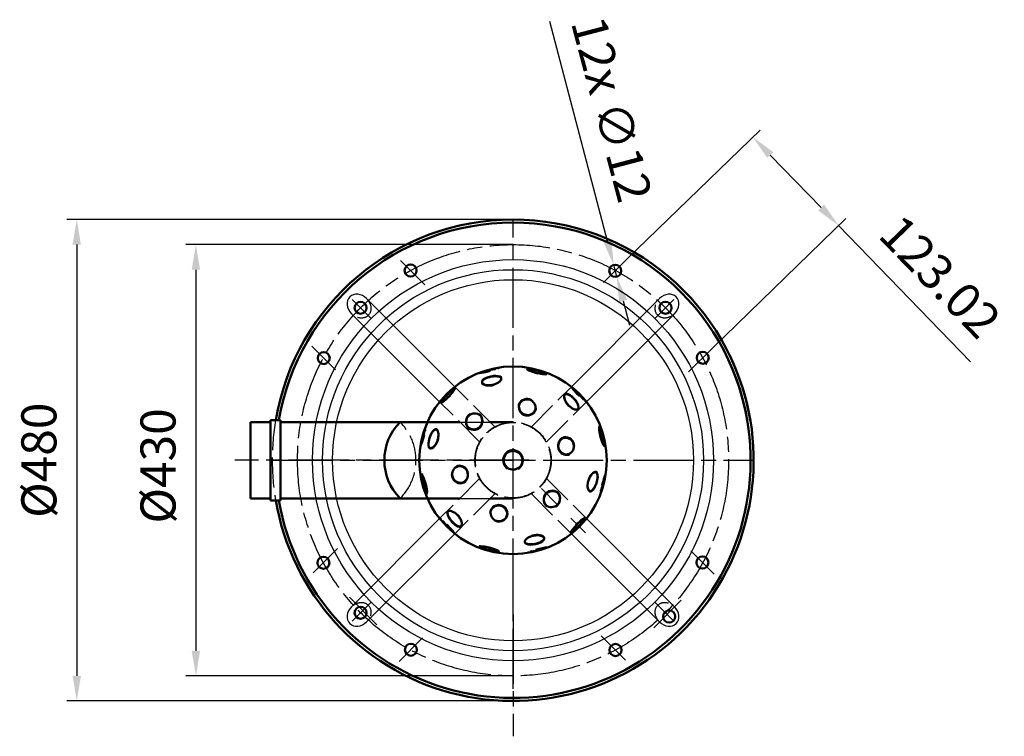
# Model space of a CAD drawing. Units: millimetres. Extents: x -3723 to -2530, y 403 to 2450.
# Drawn here: x -3512 to -2530, y 403 to 1118 of the extents above; entities that cross this region are included whole.
import ezdxf

# ---------------------------------------------------------------- set-up
doc = ezdxf.new("R2010")
doc.units = ezdxf.units.MM
doc.header["$LTSCALE"] = 5
doc.linetypes.add('AM_ISO02W050', pattern=[7.5, 6, -1.5])
doc.linetypes.add('AM_ISO08W050', pattern=[18, 12, -1.5, 3, -1.5])
doc.layers.get('0').update_dxf_attribs({"linetype": 'CONTINUOUS'})
doc.layers.get('Defpoints').update_dxf_attribs({"linetype": 'CONTINUOUS'})
for name, color, linetype, lineweight in [('AM_0', 7, 'CONTINUOUS', 50), ('AM_2 ( Kontur 0.25)', 5, 'CONTINUOUS', 25), ('AM_3 ( Verdeckt )', 6, 'AM_ISO02W050', 25), ('AM_5 ( Bemassung)', 3, 'CONTINUOUS', 25), ('AM_7 (Mittellinie)', 4, 'AM_ISO08W050', 25)]:
    doc.layers.add(name, color=color, linetype=linetype, lineweight=lineweight)
doc.styles.get("Standard").update_dxf_attribs({"font": 'times.ttf'})
doc.dimstyles.new('BENUTZERDEFINIERTE NORM$0', dxfattribs={"dimtxt": 3.5, "dimasz": 2.5, "dimexe": 1, "dimexo": 0, "dimgap": 1.5, "dimtad": 1, "dimdsep": 46, "dimtxsty": 'STANDARD', "dimcen": 0, "dimclrd": 256, "dimclre": 256, "dimclrt": 6, "dimadec": 0, "dimazin": 2, "dimtp": 0.1, "dimtm": 0.1, "dimtfac": 0.71, "dimtmove": 0, "dimatfit": 3, "dimfxl": 1, "dimlwd": -1, "dimlwe": -1, "dimarcsym": 0})
doc.dimstyles.new('BENUTZERDEFINIERTE NORM$3', dxfattribs={"dimtxt": 3.5, "dimasz": 2.5, "dimexe": 1, "dimexo": 0, "dimgap": 1.5, "dimtad": 1, "dimtoh": 1, "dimdsep": 46, "dimtxsty": 'STANDARD', "dimcen": 0, "dimclrd": 256, "dimclre": 256, "dimclrt": 6, "dimadec": 0, "dimazin": 2, "dimtp": 0.1, "dimtm": 0.1, "dimtfac": 0.71, "dimtofl": 0, "dimtmove": 0, "dimatfit": 0, "dimfxl": 1, "dimlwd": -1, "dimlwe": -1, "dimarcsym": 0})

# ---------------------------------------------------------------- blocks, each defined once
blk = doc.blocks.new('*D3')
at = {"layer": 'AM_5 ( Bemassung)', "transparency": 16777216}
for p, q in [((-3020.07, 918.57), (-3465.29, 918.57)), ((-3455.29, 893.57), (-3455.29, 463.57)), ((-3020.09, 438.57), (-3465.29, 438.57))]:
    blk.add_line(p, q, dxfattribs=at)
for points in [[(-3459.46, 893.57), (-3451.12, 893.57), (-3455.29, 918.57)], [(-3459.46, 463.57), (-3451.12, 463.57), (-3455.29, 438.57)]]:
    blk.add_solid(points, dxfattribs=at)
at = {"layer": 'Defpoints', "color": 0, "transparency": 16777216}
for p in [(-3020.07, 918.57), (-3455.29, 438.57), (-3020.09, 438.57)]:
    blk.add_point(p, dxfattribs=at)
at = {"layer": 'AM_5 ( Bemassung)', "color": 6, "transparency": 16777216, "insert": (-3488.55, 678.57), "char_height": 35, "attachment_point": 5, "rotation": 90}
blk.add_mtext('%%C480', dxfattribs=at)
blk = doc.blocks.new('*D4')
at = {"layer": 'AM_5 ( Bemassung)', "transparency": 16777216}
for p, q in [((-2906.47, 879.16), (-2773.73, 1007.77)), ((-2763.52, 982.86), (-2712.71, 930.42)), ((-2820.87, 790.81), (-2688.13, 919.43)), ((-2695.31, 912.47), (-2563.85, 776.79))]:
    blk.add_line(p, q, dxfattribs=at)
for points in [[(-2760.52, 985.76), (-2766.51, 979.96), (-2780.91, 1000.81)], [(-2709.71, 933.32), (-2715.7, 927.52), (-2695.31, 912.47)]]:
    blk.add_solid(points, dxfattribs=at)
at = {"layer": 'Defpoints', "color": 0, "transparency": 16777216}
for p in [(-2695.31, 912.47), (-2906.47, 879.16), (-2820.87, 790.81)]:
    blk.add_point(p, dxfattribs=at)
at = {"layer": 'AM_5 ( Bemassung)', "color": 6, "transparency": 16777216, "insert": (-2597.29, 858.51), "char_height": 35, "attachment_point": 5, "rotation": 314.09601}
blk.add_mtext('123.02', dxfattribs=at)
blk = doc.blocks.new('*D5')
at = {"layer": 'AM_5 ( Bemassung)', "transparency": 16777216}
for p, q in [((-3020.09, 893.57), (-3346.44, 893.57)), ((-3336.44, 868.57), (-3336.44, 488.57)), ((-3020.09, 463.57), (-3346.44, 463.57))]:
    blk.add_line(p, q, dxfattribs=at)
for points in [[(-3340.61, 868.57), (-3332.28, 868.57), (-3336.44, 893.57)], [(-3340.61, 488.57), (-3332.28, 488.57), (-3336.44, 463.57)]]:
    blk.add_solid(points, dxfattribs=at)
at = {"layer": 'Defpoints', "color": 0, "transparency": 16777216}
for p in [(-3020.09, 893.57), (-3336.44, 463.57), (-3020.09, 463.57)]:
    blk.add_point(p, dxfattribs=at)
at = {"layer": 'AM_5 ( Bemassung)', "color": 6, "transparency": 16777216, "insert": (-3369.7, 672.92), "char_height": 35, "attachment_point": 5, "rotation": 90}
blk.add_mtext('%%C430', dxfattribs=at)
blk = doc.blocks.new('*D6')
at = {"layer": 'AM_5 ( Bemassung)', "transparency": 16777216}
for p, q in [((-2983.85, 1116.17), (-2926.09, 897.42)), ((-2916.65, 861.65), (-2919.71, 873.25)), ((-2910.26, 837.48), (-2903.88, 813.3))]:
    blk.add_line(p, q, dxfattribs=at)
for points in [[(-2922.06, 898.49), (-2930.12, 896.36), (-2919.71, 873.25)], [(-2906.24, 838.54), (-2914.29, 836.41), (-2916.65, 861.65)]]:
    blk.add_solid(points, dxfattribs=at)
at = {"layer": 'Defpoints', "color": 0, "transparency": 16777216}
for p in [(-2919.71, 873.25), (-2916.65, 861.65)]:
    blk.add_point(p, dxfattribs=at)
at = {"layer": 'AM_5 ( Bemassung)', "color": 6, "transparency": 16777216, "insert": (-2926, 1027.37), "char_height": 35, "attachment_point": 5, "rotation": 284.79015}
blk.add_mtext('12x ∅12', dxfattribs=at)

msp = doc.modelspace()

# ---------------------------------------------------------------- linework, layer by layer
for p, q in [((-3078.242, 751.78), (-3166.187, 839.725)), ((-2961.935, 751.78), (-2873.99, 839.725)), ((-3093.299, 736.714), (-3181.248, 824.664)), ((-2946.873, 736.719), (-2858.928, 824.664)), ((-3093.303, 620.412), (-3181.248, 532.467)), ((-2946.873, 620.412), (-2858.928, 532.467)), ((-3078.242, 605.35), (-3166.187, 517.405)), ((-2961.935, 605.35), (-2873.99, 517.405))]:
    msp.add_line(p, q)
for radius in [200, 190, 180]:
    msp.add_circle((-3020.088, 678.565), radius)
for centre, major_axis in [((-3173.717, 832.194), (-9.193, 9.193)), ((-2866.459, 832.194), (9.193, 9.193)), ((-3173.717, 524.936), (-9.193, -9.193)), ((-2866.459, 524.936), (9.193, -9.193))]:
    msp.add_ellipse(centre, major_axis=major_axis, ratio=0.819152, start_param=4.712389, end_param=7.8539816)
at = {"layer": 'AM_0'}
for p, q in [((-3261.928, 718.565), (-3261.928, 638.565)), ((-3251.928, 718.565), (-3261.928, 718.565)), ((-3251.928, 638.565), (-3251.928, 718.565)), ((-3281.928, 640.515), (-3281.928, 716.615)), ((-3281.928, 716.615), (-3261.928, 716.615)), ((-3251.928, 716.615), (-3073.199, 716.615)), ((-3043.077, 716.615), (-3020.088, 716.615)), ((-3261.928, 640.515), (-3281.928, 640.515)), ((-3251.928, 638.565), (-3261.928, 638.565)), ((-3073.199, 640.515), (-3251.928, 640.515)), ((-3043.077, 640.515), (-3020.088, 640.515))]:
    msp.add_line(p, q, dxfattribs=at)
for centre, radius in [((-3122.277, 867.728), 6), ((-2918.178, 867.449), 6), ((-3172.116, 830.593), 6), ((-2868.06, 830.593), 6), ((-3208.972, 780.475), 6), ((-2830.925, 780.754), 6), ((-3020.088, 678.565), 93.5), ((-3209.251, 576.377), 6), ((-2831.204, 576.655), 6), ((-3172.116, 526.537), 6), ((-2864.34, 522.818), 6), ((-3121.998, 489.681), 6), ((-2917.9, 489.403), 6)]:
    msp.add_circle(centre, radius, dxfattribs=at)
for centre, radius, start, end in [((-3020.088, 678.565), 240, 9.586244, 170.405932), ((-3020.088, 678.565), 236.989, 9.717157, 170.282843), ((-3020.088, 678.565), 240, 189.594068, 25.93963), ((-3020.088, 678.565), 236.989, 189.717157, 26.204246), ((-3006.084, 730.829), 8.484, 350.21463, 159.78537), ((-3005.738, 732.119), 8.458, 167.978446, 337.337798), ((-3005.738, 732.119), 8.458, 330.065122, 342.021554), ((-3058.348, 716.825), 8.484, 50.21463, 219.78537), ((-3059.292, 717.769), 8.458, 227.978446, 37.337798), ((-3059.292, 717.769), 8.458, 30.065122, 42.021554), ((-3005.738, 732.119), 8.458, 258.825691, 267.624055), ((-3094.635, 678.565), 53.813, 135.002123, 224.997877), ((-3059.292, 717.769), 8.458, 318.825691, 327.624055), ((-2966.535, 692.915), 8.458, 107.978446, 277.337798), ((-2967.824, 692.569), 8.484, 290.21463, 99.78537), ((-3020.088, 678.565), 9.312, 208.344725, 144.48237), ((-2966.535, 692.915), 8.458, 198.825691, 207.624055), ((-3020.088, 678.565), 9.311, 144.48237, 208.344725), ((-2966.535, 692.915), 8.458, 270.065122, 282.021554), ((-3072.352, 664.561), 8.484, 110.21463, 279.78537), ((-3073.642, 664.216), 8.458, 90.065122, 102.021554), ((-3073.642, 664.216), 8.458, 287.978446, 97.337798), ((-3073.642, 664.216), 8.458, 18.825691, 27.624055), ((-2980.884, 639.361), 8.458, 47.978446, 217.337798), ((-2980.884, 639.361), 8.458, 138.825691, 147.624055), ((-2981.828, 640.305), 8.484, 230.21463, 39.78537), ((-3034.438, 625.012), 8.458, 150.065122, 162.021554), ((-3034.438, 625.012), 8.458, 347.978446, 157.337798), ((-3034.438, 625.012), 8.458, 78.825691, 87.624055), ((-2980.884, 639.361), 8.458, 210.065122, 222.021554), ((-3034.092, 626.301), 8.484, 170.21463, 339.78537)]:
    msp.add_arc(centre, radius, start, end, dxfattribs=at)
for points, knots in [([(-3037.2, 769.798), (-3037.772, 769.696), (-3038.405, 769.571), (-3040.985, 769.022), (-3043.235, 768.462), (-3046.961, 767.417), (-3048.482, 766.952), (-3050.164, 766.386), (-3050.538, 766.257), (-3050.885, 766.131)], [0.8206727, 0.8206727, 0.8206727, 0.8206727, 1.0507367, 1.0507367, 1.6977655, 1.6977655, 2.1747124, 2.1747124, 2.3209199, 2.3209199, 2.3209199, 2.3209199]), ([(-3050.885, 766.131), (-3050.313, 766.234), (-3049.68, 766.359), (-3047.261, 766.873), (-3045.228, 767.374), (-3043.251, 767.917)], [3.96226538, 3.96226538, 3.96226538, 3.96226538, 4.19232933, 4.19232933, 4.78472258, 4.78472258, 4.78472258, 4.78472258]), ([(-3038.734, 769.271), (-3038.592, 769.318), (-3038.452, 769.364), (-3037.921, 769.543), (-3037.547, 769.673), (-3037.2, 769.798)], [5.26558744, 5.26558744, 5.26558744, 5.26558744, 5.31630504, 5.31630504, 5.46251258, 5.46251258, 5.46251258, 5.46251258]), ([(-2987.199, 764.461), (-2987.339, 764.582), (-2987.541, 764.727), (-2988.048, 765.041), (-2988.353, 765.21), (-2989.577, 765.825), (-2990.729, 766.304), (-2993.344, 767.232), (-2994.806, 767.681), (-2997.752, 768.462), (-2999.235, 768.792), (-3001.925, 769.27), (-3003.133, 769.416), (-3004.585, 769.481), (-3005.019, 769.472), (-3005.449, 769.427), (-3005.543, 769.413), (-3005.623, 769.398)], [3.4922448, 3.4922448, 3.4922448, 3.4922448, 3.668908, 3.668908, 3.8455713, 3.8455713, 4.2871133, 4.2871133, 4.7286552, 4.7286552, 5.1701971, 5.1701971, 5.611739, 5.611739, 5.8544296, 5.8544296, 5.9325332, 5.9325332, 5.9325332, 5.9325332]), ([(-3005.623, 769.398), (-3005.483, 769.277), (-3005.281, 769.132), (-3004.774, 768.818), (-3004.469, 768.649), (-3003.245, 768.035), (-3002.093, 767.555), (-2999.478, 766.627), (-2998.016, 766.178), (-2995.07, 765.397), (-2993.587, 765.067), (-2990.897, 764.589), (-2989.689, 764.443), (-2988.237, 764.379), (-2987.803, 764.387), (-2987.373, 764.433), (-2987.279, 764.446), (-2987.199, 764.461)], [0.3506521, 0.3506521, 0.3506521, 0.3506521, 0.5273154, 0.5273154, 0.7039787, 0.7039787, 1.1455206, 1.1455206, 1.5870625, 1.5870625, 2.0286045, 2.0286045, 2.4701464, 2.4701464, 2.7128369, 2.7128369, 2.7909406, 2.7909406, 2.7909406, 2.7909406]), ([(-3031.897, 760.227), (-3031.928, 760.382), (-3031.992, 760.532), (-3032.212, 760.847), (-3032.371, 761.01), (-3032.802, 761.328), (-3033.074, 761.483), (-3034.037, 761.898), (-3034.88, 762.113), (-3036.834, 762.35), (-3037.945, 762.373), (-3040.273, 762.221), (-3041.491, 762.044), (-3043.867, 761.514), (-3045.024, 761.161), (-3047.121, 760.328), (-3048.059, 759.848), (-3049.451, 758.93), (-3049.959, 758.498), (-3050.601, 757.772), (-3050.792, 757.471), (-3050.996, 756.982), (-3051.034, 756.786), (-3051.035, 756.461), (-3051.008, 756.325), (-3050.952, 756.186)], [0, 0, 0, 0, 0.181593, 0.181593, 0.3631859, 0.3631859, 0.5447789, 0.5447789, 0.9036969, 0.9036969, 1.2626149, 1.2626149, 1.6215329, 1.6215329, 1.9804509, 1.9804509, 2.3393689, 2.3393689, 2.6368671, 2.6368671, 2.8658669, 2.8658669, 3.0570303, 3.0570303, 3.221552, 3.221552, 3.221552, 3.221552]), ([(-3050.946, 756.138), (-3050.845, 755.84), (-3050.672, 755.548), (-3050.154, 754.984), (-3049.807, 754.713), (-3048.945, 754.228), (-3048.43, 754.015), (-3046.936, 753.578), (-3045.859, 753.417), (-3043.54, 753.347), (-3042.3, 753.438), (-3039.838, 753.862), (-3038.619, 754.195), (-3036.379, 755.053), (-3035.36, 755.577), (-3033.674, 756.727), (-3033.009, 757.353), (-3032.258, 758.381), (-3032.056, 758.791), (-3031.844, 759.55), (-3031.831, 759.898), (-3031.897, 760.227)], [3.2071123, 3.2071123, 3.2071123, 3.2071123, 3.4438592, 3.4438592, 3.6806061, 3.6806061, 3.9173531, 3.9173531, 4.2882284, 4.2882284, 4.6591037, 4.6591037, 5.029979, 5.029979, 5.4008543, 5.4008543, 5.7717296, 5.7717296, 6.0276618, 6.0276618, 6.2831853, 6.2831853, 6.2831853, 6.2831853]), ([(-3078.031, 749.996), (-3078.206, 749.935), (-3078.433, 749.833), (-3078.958, 749.551), (-3079.257, 749.371), (-3080.401, 748.619), (-3081.392, 747.86), (-3083.504, 746.06), (-3084.624, 745.018), (-3086.773, 742.857), (-3087.8, 741.738), (-3089.559, 739.647), (-3090.289, 738.674), (-3091.071, 737.449), (-3091.281, 737.069), (-3091.457, 736.673), (-3091.492, 736.586), (-3091.519, 736.509)], [3.4922448, 3.4922448, 3.4922448, 3.4922448, 3.668908, 3.668908, 3.8455713, 3.8455713, 4.2871133, 4.2871133, 4.7286552, 4.7286552, 5.1701971, 5.1701971, 5.611739, 5.611739, 5.8544296, 5.8544296, 5.9325332, 5.9325332, 5.9325332, 5.9325332]), ([(-3091.519, 736.509), (-3091.344, 736.57), (-3091.118, 736.672), (-3090.592, 736.954), (-3090.293, 737.134), (-3089.149, 737.886), (-3088.158, 738.644), (-3086.047, 740.445), (-3084.926, 741.487), (-3082.778, 743.648), (-3081.75, 744.766), (-3079.992, 746.858), (-3079.261, 747.831), (-3078.479, 749.056), (-3078.27, 749.436), (-3078.094, 749.831), (-3078.059, 749.919), (-3078.031, 749.996)], [0.3506521, 0.3506521, 0.3506521, 0.3506521, 0.5273154, 0.5273154, 0.7039787, 0.7039787, 1.1455206, 1.1455206, 1.5870625, 1.5870625, 2.0286045, 2.0286045, 2.4701464, 2.4701464, 2.7128369, 2.7128369, 2.7909406, 2.7909406, 2.7909406, 2.7909406]), ([(-2959.652, 749.019), (-2959.278, 748.575), (-2958.853, 748.089), (-2957.198, 746.252), (-2955.748, 744.741), (-2954.288, 743.301)], [3.96226538, 3.96226538, 3.96226538, 3.96226538, 4.19232933, 4.19232933, 4.78472258, 4.78472258, 4.78472258, 4.78472258]), ([(-2949.634, 739.001), (-2950.009, 739.445), (-2950.434, 739.931), (-2952.199, 741.89), (-2953.808, 743.559), (-2956.576, 746.264), (-2957.739, 747.348), (-2959.071, 748.523), (-2959.37, 748.781), (-2959.652, 749.019)], [0.8206727, 0.8206727, 0.8206727, 0.8206727, 1.0507367, 1.0507367, 1.6977655, 1.6977655, 2.1747124, 2.1747124, 2.3209199, 2.3209199, 2.3209199, 2.3209199]), ([(-2968.337, 744.075), (-2968.545, 743.839), (-2968.711, 743.544), (-2968.94, 742.812), (-2969.002, 742.376), (-2968.991, 741.387), (-2968.918, 740.835), (-2968.549, 739.323), (-2968.151, 738.309), (-2967.052, 736.266), (-2966.352, 735.237), (-2964.754, 733.318), (-2963.856, 732.428), (-2961.993, 730.917), (-2961.03, 730.297), (-2959.191, 729.412), (-2958.316, 729.149), (-2957.05, 729.012), (-2956.594, 729.042), (-2955.831, 729.239), (-2955.523, 729.401), (-2955.271, 729.623)], [3.2071123, 3.2071123, 3.2071123, 3.2071123, 3.4438592, 3.4438592, 3.6806061, 3.6806061, 3.9173531, 3.9173531, 4.2882284, 4.2882284, 4.6591037, 4.6591037, 5.029979, 5.029979, 5.4008543, 5.4008543, 5.7717296, 5.7717296, 6.0276618, 6.0276618, 6.2831853, 6.2831853, 6.2831853, 6.2831853]), ([(-2955.271, 729.623), (-2955.153, 729.727), (-2955.054, 729.857), (-2954.892, 730.206), (-2954.83, 730.425), (-2954.77, 730.957), (-2954.772, 731.27), (-2954.894, 732.312), (-2955.13, 733.149), (-2955.902, 734.96), (-2956.436, 735.934), (-2957.733, 737.874), (-2958.495, 738.84), (-2960.141, 740.633), (-2961.026, 741.459), (-2962.796, 742.857), (-2963.68, 743.43), (-2965.171, 744.176), (-2965.8, 744.401), (-2966.749, 744.593), (-2967.106, 744.608), (-2967.631, 744.541), (-2967.82, 744.476), (-2968.102, 744.314), (-2968.207, 744.223), (-2968.298, 744.104)], [0, 0, 0, 0, 0.181593, 0.181593, 0.3631859, 0.3631859, 0.5447789, 0.5447789, 0.9036969, 0.9036969, 1.2626149, 1.2626149, 1.6215329, 1.6215329, 1.9804509, 1.9804509, 2.3393689, 2.3393689, 2.6368671, 2.6368671, 2.8658669, 2.8658669, 3.0570303, 3.0570303, 3.221552, 3.221552, 3.221552, 3.221552]), ([(-2950.858, 740.066), (-2950.746, 739.966), (-2950.636, 739.869), (-2950.215, 739.498), (-2949.916, 739.239), (-2949.634, 739.001)], [5.26558744, 5.26558744, 5.26558744, 5.26558744, 5.31630504, 5.31630504, 5.46251258, 5.46251258, 5.46251258, 5.46251258]), ([(-3107.654, 709.362), (-3107.851, 708.816), (-3108.06, 708.205), (-3108.874, 705.697), (-3109.515, 703.468), (-3110.473, 699.719), (-3110.83, 698.169), (-3111.182, 696.429), (-3111.256, 696.041), (-3111.321, 695.677)], [0.8206727, 0.8206727, 0.8206727, 0.8206727, 1.0507367, 1.0507367, 1.6977655, 1.6977655, 2.1747124, 2.1747124, 2.3209199, 2.3209199, 2.3209199, 2.3209199]), ([(-3107.964, 707.77), (-3107.934, 707.916), (-3107.904, 708.061), (-3107.793, 708.611), (-3107.719, 708.999), (-3107.654, 709.362)], [5.26558744, 5.26558744, 5.26558744, 5.26558744, 5.31630504, 5.31630504, 5.46251258, 5.46251258, 5.46251258, 5.46251258]), ([(-3096.714, 709.169), (-3096.864, 709.22), (-3097.025, 709.24), (-3097.408, 709.206), (-3097.629, 709.15), (-3098.12, 708.936), (-3098.39, 708.778), (-3099.231, 708.151), (-3099.838, 707.529), (-3101.021, 705.955), (-3101.597, 705.005), (-3102.628, 702.912), (-3103.085, 701.769), (-3103.813, 699.447), (-3104.086, 698.268), (-3104.413, 696.036), (-3104.467, 694.984), (-3104.367, 693.319), (-3104.248, 692.663), (-3103.94, 691.744), (-3103.774, 691.428), (-3103.453, 691.006), (-3103.303, 690.875), (-3103.021, 690.713), (-3102.89, 690.667), (-3102.741, 690.647)], [0, 0, 0, 0, 0.181593, 0.181593, 0.3631859, 0.3631859, 0.5447789, 0.5447789, 0.9036969, 0.9036969, 1.2626149, 1.2626149, 1.6215329, 1.6215329, 1.9804509, 1.9804509, 2.3393689, 2.3393689, 2.6368671, 2.6368671, 2.8658669, 2.8658669, 3.0570303, 3.0570303, 3.221552, 3.221552, 3.221552, 3.221552]), ([(-3102.697, 690.628), (-3102.388, 690.566), (-3102.05, 690.57), (-3101.301, 690.737), (-3100.893, 690.902), (-3100.042, 691.406), (-3099.601, 691.745), (-3098.475, 692.82), (-3097.797, 693.672), (-3096.577, 695.646), (-3096.035, 696.766), (-3095.172, 699.109), (-3094.851, 700.332), (-3094.474, 702.701), (-3094.418, 703.846), (-3094.571, 705.881), (-3094.78, 706.77), (-3095.296, 707.934), (-3095.549, 708.314), (-3096.101, 708.877), (-3096.396, 709.062), (-3096.714, 709.169)], [3.2071123, 3.2071123, 3.2071123, 3.2071123, 3.4438592, 3.4438592, 3.6806061, 3.6806061, 3.9173531, 3.9173531, 4.2882284, 4.2882284, 4.6591037, 4.6591037, 5.029979, 5.029979, 5.4008543, 5.4008543, 5.7717296, 5.7717296, 6.0276618, 6.0276618, 6.2831853, 6.2831853, 6.2831853, 6.2831853]), ([(-2934.192, 711.455), (-2934.226, 711.273), (-2934.251, 711.025), (-2934.27, 710.429), (-2934.264, 710.08), (-2934.184, 708.714), (-2934.023, 707.476), (-2933.519, 704.747), (-2933.177, 703.256), (-2932.38, 700.315), (-2931.925, 698.866), (-2930.993, 696.297), (-2930.516, 695.178), (-2929.846, 693.888), (-2929.621, 693.516), (-2929.367, 693.166), (-2929.309, 693.092), (-2929.255, 693.03)], [0.3506521, 0.3506521, 0.3506521, 0.3506521, 0.5273154, 0.5273154, 0.7039787, 0.7039787, 1.1455206, 1.1455206, 1.5870625, 1.5870625, 2.0286045, 2.0286045, 2.4701464, 2.4701464, 2.7128369, 2.7128369, 2.7909406, 2.7909406, 2.7909406, 2.7909406]), ([(-2929.255, 693.03), (-2929.221, 693.212), (-2929.196, 693.46), (-2929.178, 694.055), (-2929.184, 694.404), (-2929.263, 695.771), (-2929.425, 697.009), (-2929.928, 699.738), (-2930.27, 701.229), (-2931.067, 704.17), (-2931.522, 705.619), (-2932.454, 708.188), (-2932.932, 709.307), (-2933.602, 710.597), (-2933.826, 710.968), (-2934.08, 711.318), (-2934.139, 711.393), (-2934.192, 711.455)], [3.4922448, 3.4922448, 3.4922448, 3.4922448, 3.668908, 3.668908, 3.8455713, 3.8455713, 4.2871133, 4.2871133, 4.7286552, 4.7286552, 5.1701971, 5.1701971, 5.611739, 5.611739, 5.8544296, 5.8544296, 5.9325332, 5.9325332, 5.9325332, 5.9325332]), ([(-3111.321, 695.677), (-3111.124, 696.224), (-3110.915, 696.835), (-3110.152, 699.187), (-3109.568, 701.198), (-3109.05, 703.182)], [3.96226538, 3.96226538, 3.96226538, 3.96226538, 4.19232933, 4.19232933, 4.78472258, 4.78472258, 4.78472258, 4.78472258]), ([(-3110.921, 664.1), (-3110.955, 663.918), (-3110.98, 663.671), (-3110.998, 663.075), (-3110.992, 662.726), (-3110.913, 661.359), (-3110.751, 660.122), (-3110.248, 657.393), (-3109.906, 655.902), (-3109.109, 652.96), (-3108.654, 651.511), (-3107.722, 648.943), (-3107.245, 647.824), (-3106.575, 646.534), (-3106.35, 646.162), (-3106.096, 645.812), (-3106.037, 645.738), (-3105.984, 645.676)], [3.4922448, 3.4922448, 3.4922448, 3.4922448, 3.668908, 3.668908, 3.8455713, 3.8455713, 4.2871133, 4.2871133, 4.7286552, 4.7286552, 5.1701971, 5.1701971, 5.611739, 5.611739, 5.8544296, 5.8544296, 5.9325332, 5.9325332, 5.9325332, 5.9325332]), ([(-3105.984, 645.676), (-3105.95, 645.858), (-3105.925, 646.105), (-3105.906, 646.701), (-3105.913, 647.05), (-3105.992, 648.417), (-3106.153, 649.654), (-3106.657, 652.383), (-3106.999, 653.874), (-3107.796, 656.816), (-3108.251, 658.265), (-3109.183, 660.833), (-3109.66, 661.953), (-3110.33, 663.242), (-3110.555, 663.614), (-3110.809, 663.964), (-3110.868, 664.038), (-3110.921, 664.1)], [0.3506521, 0.3506521, 0.3506521, 0.3506521, 0.5273154, 0.5273154, 0.7039787, 0.7039787, 1.1455206, 1.1455206, 1.5870625, 1.5870625, 2.0286045, 2.0286045, 2.4701464, 2.4701464, 2.7128369, 2.7128369, 2.7909406, 2.7909406, 2.7909406, 2.7909406]), ([(-2937.479, 666.502), (-2937.788, 666.565), (-2938.127, 666.56), (-2938.875, 666.393), (-2939.283, 666.229), (-2940.134, 665.724), (-2940.576, 665.385), (-2941.701, 664.31), (-2942.379, 663.458), (-2943.599, 661.485), (-2944.141, 660.365), (-2945.004, 658.021), (-2945.325, 656.798), (-2945.702, 654.43), (-2945.758, 653.285), (-2945.605, 651.25), (-2945.396, 650.361), (-2944.881, 649.196), (-2944.627, 648.817), (-2944.075, 648.254), (-2943.78, 648.069), (-2943.462, 647.961)], [3.2071123, 3.2071123, 3.2071123, 3.2071123, 3.4438592, 3.4438592, 3.6806061, 3.6806061, 3.9173531, 3.9173531, 4.2882284, 4.2882284, 4.6591037, 4.6591037, 5.029979, 5.029979, 5.4008543, 5.4008543, 5.7717296, 5.7717296, 6.0276618, 6.0276618, 6.2831853, 6.2831853, 6.2831853, 6.2831853]), ([(-2943.462, 647.961), (-2943.313, 647.911), (-2943.151, 647.89), (-2942.768, 647.924), (-2942.548, 647.98), (-2942.056, 648.194), (-2941.786, 648.352), (-2940.945, 648.979), (-2940.338, 649.602), (-2939.156, 651.176), (-2938.58, 652.126), (-2937.548, 654.219), (-2937.092, 655.361), (-2936.363, 657.684), (-2936.09, 658.863), (-2935.763, 661.095), (-2935.71, 662.147), (-2935.809, 663.812), (-2935.928, 664.468), (-2936.236, 665.386), (-2936.402, 665.703), (-2936.723, 666.124), (-2936.874, 666.255), (-2937.155, 666.418), (-2937.286, 666.463), (-2937.435, 666.484)], [0, 0, 0, 0, 0.181593, 0.181593, 0.3631859, 0.3631859, 0.5447789, 0.5447789, 0.9036969, 0.9036969, 1.2626149, 1.2626149, 1.6215329, 1.6215329, 1.9804509, 1.9804509, 2.3393689, 2.3393689, 2.6368671, 2.6368671, 2.8658669, 2.8658669, 3.0570303, 3.0570303, 3.221552, 3.221552, 3.221552, 3.221552]), ([(-2932.522, 647.768), (-2932.325, 648.315), (-2932.117, 648.926), (-2931.302, 651.434), (-2930.662, 653.662), (-2929.703, 657.412), (-2929.346, 658.961), (-2928.995, 660.702), (-2928.92, 661.09), (-2928.855, 661.453)], [0.8206727, 0.8206727, 0.8206727, 0.8206727, 1.0507367, 1.0507367, 1.6977655, 1.6977655, 2.1747124, 2.1747124, 2.3209199, 2.3209199, 2.3209199, 2.3209199]), ([(-2928.855, 661.453), (-2929.053, 660.907), (-2929.261, 660.296), (-2930.024, 657.944), (-2930.608, 655.933), (-2931.126, 653.949)], [3.96226538, 3.96226538, 3.96226538, 3.96226538, 4.19232933, 4.19232933, 4.78472258, 4.78472258, 4.78472258, 4.78472258]), ([(-2932.212, 649.36), (-2932.242, 649.214), (-2932.272, 649.07), (-2932.383, 648.52), (-2932.457, 648.132), (-2932.522, 647.768)], [5.26558744, 5.26558744, 5.26558744, 5.26558744, 5.31630504, 5.31630504, 5.46251258, 5.46251258, 5.46251258, 5.46251258]), ([(-3084.905, 627.507), (-3085.023, 627.403), (-3085.122, 627.273), (-3085.284, 626.925), (-3085.346, 626.706), (-3085.406, 626.173), (-3085.404, 625.86), (-3085.282, 624.818), (-3085.046, 623.981), (-3084.274, 622.17), (-3083.74, 621.197), (-3082.443, 619.257), (-3081.682, 618.29), (-3080.035, 616.498), (-3079.15, 615.672), (-3077.381, 614.273), (-3076.496, 613.7), (-3075.005, 612.954), (-3074.376, 612.73), (-3073.427, 612.537), (-3073.07, 612.522), (-3072.545, 612.59), (-3072.356, 612.654), (-3072.075, 612.817), (-3071.97, 612.908), (-3071.878, 613.026)], [0, 0, 0, 0, 0.181593, 0.181593, 0.3631859, 0.3631859, 0.5447789, 0.5447789, 0.9036969, 0.9036969, 1.2626149, 1.2626149, 1.6215329, 1.6215329, 1.9804509, 1.9804509, 2.3393689, 2.3393689, 2.6368671, 2.6368671, 2.8658669, 2.8658669, 3.0570303, 3.0570303, 3.221552, 3.221552, 3.221552, 3.221552]), ([(-3071.839, 613.055), (-3071.631, 613.291), (-3071.465, 613.587), (-3071.236, 614.319), (-3071.174, 614.755), (-3071.186, 615.743), (-3071.258, 616.295), (-3071.627, 617.808), (-3072.026, 618.821), (-3073.125, 620.864), (-3073.824, 621.893), (-3075.422, 623.812), (-3076.32, 624.702), (-3078.183, 626.213), (-3079.147, 626.833), (-3080.986, 627.719), (-3081.86, 627.982), (-3083.126, 628.118), (-3083.582, 628.088), (-3084.345, 627.892), (-3084.653, 627.729), (-3084.905, 627.507)], [3.2071123, 3.2071123, 3.2071123, 3.2071123, 3.4438592, 3.4438592, 3.6806061, 3.6806061, 3.9173531, 3.9173531, 4.2882284, 4.2882284, 4.6591037, 4.6591037, 5.029979, 5.029979, 5.4008543, 5.4008543, 5.7717296, 5.7717296, 6.0276618, 6.0276618, 6.2831853, 6.2831853, 6.2831853, 6.2831853]), ([(-2962.145, 607.134), (-2961.97, 607.196), (-2961.743, 607.298), (-2961.218, 607.58), (-2960.919, 607.76), (-2959.775, 608.512), (-2958.784, 609.27), (-2956.672, 611.071), (-2955.552, 612.112), (-2953.403, 614.274), (-2952.376, 615.392), (-2950.617, 617.483), (-2949.887, 618.456), (-2949.105, 619.681), (-2948.895, 620.062), (-2948.719, 620.457), (-2948.684, 620.545), (-2948.657, 620.622)], [3.4922448, 3.4922448, 3.4922448, 3.4922448, 3.668908, 3.668908, 3.8455713, 3.8455713, 4.2871133, 4.2871133, 4.7286552, 4.7286552, 5.1701971, 5.1701971, 5.611739, 5.611739, 5.8544296, 5.8544296, 5.9325332, 5.9325332, 5.9325332, 5.9325332]), ([(-2948.657, 620.622), (-2948.832, 620.56), (-2949.059, 620.459), (-2949.584, 620.177), (-2949.883, 619.997), (-2951.027, 619.244), (-2952.018, 618.486), (-2954.129, 616.685), (-2955.25, 615.644), (-2957.399, 613.483), (-2958.426, 612.364), (-2960.184, 610.273), (-2960.915, 609.3), (-2961.697, 608.075), (-2961.907, 607.694), (-2962.083, 607.299), (-2962.118, 607.211), (-2962.145, 607.134)], [0.3506521, 0.3506521, 0.3506521, 0.3506521, 0.5273154, 0.5273154, 0.7039787, 0.7039787, 1.1455206, 1.1455206, 1.5870625, 1.5870625, 2.0286045, 2.0286045, 2.4701464, 2.4701464, 2.7128369, 2.7128369, 2.7909406, 2.7909406, 2.7909406, 2.7909406]), ([(-3089.318, 617.065), (-3089.43, 617.164), (-3089.54, 617.262), (-3089.961, 617.633), (-3090.26, 617.891), (-3090.542, 618.129)], [5.26558744, 5.26558744, 5.26558744, 5.26558744, 5.31630504, 5.31630504, 5.46251258, 5.46251258, 5.46251258, 5.46251258]), ([(-3090.542, 618.129), (-3090.167, 617.685), (-3089.743, 617.199), (-3087.977, 615.24), (-3086.368, 613.571), (-3083.6, 610.867), (-3082.437, 609.782), (-3081.105, 608.608), (-3080.806, 608.35), (-3080.524, 608.111)], [0.8206727, 0.8206727, 0.8206727, 0.8206727, 1.0507367, 1.0507367, 1.6977655, 1.6977655, 2.1747124, 2.1747124, 2.3209199, 2.3209199, 2.3209199, 2.3209199]), ([(-3080.524, 608.111), (-3080.899, 608.555), (-3081.323, 609.041), (-3082.979, 610.879), (-3084.429, 612.389), (-3085.888, 613.83)], [3.96226538, 3.96226538, 3.96226538, 3.96226538, 4.19232933, 4.19232933, 4.78472258, 4.78472258, 4.78472258, 4.78472258]), ([(-2989.23, 600.992), (-2989.331, 601.291), (-2989.504, 601.582), (-2990.023, 602.147), (-2990.369, 602.418), (-2991.232, 602.903), (-2991.746, 603.115), (-2993.24, 603.553), (-2994.317, 603.714), (-2996.636, 603.784), (-2997.876, 603.693), (-3000.338, 603.268), (-3001.557, 602.935), (-3003.797, 602.078), (-3004.816, 601.553), (-3006.503, 600.403), (-3007.167, 599.778), (-3007.919, 598.749), (-3008.121, 598.339), (-3008.332, 597.58), (-3008.345, 597.233), (-3008.279, 596.903)], [3.2071123, 3.2071123, 3.2071123, 3.2071123, 3.4438592, 3.4438592, 3.6806061, 3.6806061, 3.9173531, 3.9173531, 4.2882284, 4.2882284, 4.6591037, 4.6591037, 5.029979, 5.029979, 5.4008543, 5.4008543, 5.7717296, 5.7717296, 6.0276618, 6.0276618, 6.2831853, 6.2831853, 6.2831853, 6.2831853]), ([(-3008.279, 596.903), (-3008.248, 596.748), (-3008.185, 596.598), (-3007.964, 596.284), (-3007.805, 596.121), (-3007.374, 595.802), (-3007.102, 595.648), (-3006.139, 595.232), (-3005.296, 595.018), (-3003.342, 594.781), (-3002.231, 594.757), (-2999.903, 594.91), (-2998.685, 595.086), (-2996.309, 595.616), (-2995.152, 595.97), (-2993.056, 596.802), (-2992.118, 597.282), (-2990.726, 598.2), (-2990.217, 598.632), (-2989.576, 599.358), (-2989.384, 599.66), (-2989.18, 600.148), (-2989.142, 600.344), (-2989.141, 600.669), (-2989.168, 600.806), (-2989.224, 600.944)], [0, 0, 0, 0, 0.181593, 0.181593, 0.3631859, 0.3631859, 0.5447789, 0.5447789, 0.9036969, 0.9036969, 1.2626149, 1.2626149, 1.6215329, 1.6215329, 1.9804509, 1.9804509, 2.3393689, 2.3393689, 2.6368671, 2.6368671, 2.8658669, 2.8658669, 3.0570303, 3.0570303, 3.221552, 3.221552, 3.221552, 3.221552]), ([(-3034.553, 587.732), (-3034.694, 587.853), (-3034.895, 587.999), (-3035.402, 588.312), (-3035.707, 588.481), (-3036.931, 589.096), (-3038.083, 589.575), (-3040.698, 590.503), (-3042.161, 590.953), (-3045.107, 591.733), (-3046.589, 592.064), (-3049.279, 592.541), (-3050.487, 592.687), (-3051.939, 592.752), (-3052.373, 592.743), (-3052.804, 592.698), (-3052.897, 592.684), (-3052.978, 592.669)], [0.3506521, 0.3506521, 0.3506521, 0.3506521, 0.5273154, 0.5273154, 0.7039787, 0.7039787, 1.1455206, 1.1455206, 1.5870625, 1.5870625, 2.0286045, 2.0286045, 2.4701464, 2.4701464, 2.7128369, 2.7128369, 2.7909406, 2.7909406, 2.7909406, 2.7909406]), ([(-3052.978, 592.669), (-3052.837, 592.549), (-3052.635, 592.403), (-3052.128, 592.089), (-3051.823, 591.92), (-3050.6, 591.306), (-3049.447, 590.827), (-3046.832, 589.899), (-3045.37, 589.449), (-3042.424, 588.669), (-3040.942, 588.338), (-3038.251, 587.861), (-3037.043, 587.715), (-3035.591, 587.65), (-3035.157, 587.659), (-3034.727, 587.704), (-3034.633, 587.717), (-3034.553, 587.732)], [3.4922448, 3.4922448, 3.4922448, 3.4922448, 3.668908, 3.668908, 3.8455713, 3.8455713, 4.2871133, 4.2871133, 4.7286552, 4.7286552, 5.1701971, 5.1701971, 5.611739, 5.611739, 5.8544296, 5.8544296, 5.9325332, 5.9325332, 5.9325332, 5.9325332]), ([(-3002.976, 587.332), (-3002.404, 587.435), (-3001.771, 587.56), (-2999.192, 588.109), (-2996.941, 588.668), (-2993.215, 589.713), (-2991.695, 590.178), (-2990.012, 590.744), (-2989.639, 590.874), (-2989.291, 590.999)], [0.8206727, 0.8206727, 0.8206727, 0.8206727, 1.0507367, 1.0507367, 1.6977655, 1.6977655, 2.1747124, 2.1747124, 2.3209199, 2.3209199, 2.3209199, 2.3209199]), ([(-2989.291, 590.999), (-2989.863, 590.897), (-2990.496, 590.772), (-2992.915, 590.257), (-2994.948, 589.757), (-2996.926, 589.213)], [3.96226538, 3.96226538, 3.96226538, 3.96226538, 4.19232933, 4.19232933, 4.78472258, 4.78472258, 4.78472258, 4.78472258]), ([(-3001.442, 587.86), (-3001.584, 587.813), (-3001.724, 587.767), (-3002.255, 587.588), (-3002.629, 587.458), (-3002.976, 587.332)], [5.26558744, 5.26558744, 5.26558744, 5.26558744, 5.31630504, 5.31630504, 5.46251258, 5.46251258, 5.46251258, 5.46251258])]:
    msp.add_open_spline(points, degree=3, knots=knots, dxfattribs=at)
at = {"layer": 'AM_2 ( Kontur 0.25)'}
for centre, radius, start, end in [((-3006.084, 730.829), 9.354, 60.324857, 159.78537), ((-3005.738, 732.119), 9.328, 167.978446, 272.048566), ((-3005.738, 732.119), 9.328, 258.825691, 342.021554), ((-3006.084, 730.829), 9.354, 350.21463, 358.87349), ((-3058.348, 716.825), 9.354, 120.324857, 219.78537), ((-3058.348, 716.825), 9.354, 50.21463, 58.87349), ((-3059.292, 717.769), 9.328, 318.825691, 42.021554), ((-3059.292, 717.769), 9.328, 227.978446, 332.048566), ((-2966.535, 692.915), 9.328, 107.978446, 212.048566), ((-2967.824, 692.569), 9.354, 0.324857, 99.78537), ((-3020.088, 678.565), 10.477, 301.829646, 235.878408), ((-2966.535, 692.915), 9.328, 198.825691, 282.021554), ((-2967.824, 692.569), 9.354, 290.21463, 298.87349), ((-3072.352, 664.561), 9.354, 110.21463, 118.87349), ((-3073.642, 664.216), 9.328, 18.825691, 102.021554), ((-3073.642, 664.216), 9.328, 287.978446, 32.048566), ((-3072.352, 664.561), 9.354, 180.324857, 279.78537), ((-2980.884, 639.361), 9.328, 47.978446, 152.048566), ((-2980.884, 639.361), 9.328, 138.825691, 222.021554), ((-2981.828, 640.305), 9.354, 300.324857, 39.78537), ((-3034.438, 625.012), 9.328, 78.825691, 162.021554), ((-3034.438, 625.012), 9.328, 347.978446, 92.048566), ((-2981.828, 640.305), 9.354, 230.21463, 238.87349), ((-3034.092, 626.301), 9.354, 170.21463, 178.87349), ((-3034.092, 626.301), 9.354, 240.324857, 339.78537)]:
    msp.add_arc(centre, radius, start, end, dxfattribs=at)
for centre, major_axis, ratio, start_param, end_param in [((-3044.043, 767.965), (10.12, 2.712), 0.0909931, 5.7050838, 11.1274998), ((-2996.411, 766.93), (-10.12, 2.712), 0.1753748, 2.6986922, 7.984702), ((-3041.455, 758.308), (10.293, 2.067), 0.4190977, 0, 3.221552), ((-3041.455, 758.308), (10.293, 2.067), 0.5143472, 5.9277895, 6.2831853), ((-3084.775, 743.252), (-7.409, -7.409), 0.1753748, 2.6986922, 7.984702), ((-3041.455, 758.308), (10.293, 2.067), 0.5143472, 3.2071123, 4.8593048), ((-2954.643, 744.01), (7.409, -7.409), 0.0909931, 5.7050838, 11.1274998), ((-2961.712, 736.941), (6.937, -7.881), 0.5143472, 3.2071123, 4.8593048), ((-2961.712, 736.941), (6.937, -7.881), 0.4190977, 0, 3.221552), ((-2961.712, 736.941), (6.937, -7.881), 0.5143472, 5.9277895, 6.2831853), ((-3109.487, 702.52), (2.712, 10.12), 0.0909931, 5.7050838, 11.1274998), ((-3099.831, 699.932), (3.357, 9.948), 0.4190977, 0, 3.221552), ((-3099.831, 699.932), (3.357, 9.948), 0.5143472, 5.9277895, 6.2831853), ((-2931.724, 702.242), (-2.712, 10.12), 0.1753748, 2.6986922, 7.984702), ((-3099.831, 699.932), (3.357, 9.948), 0.5143472, 3.2071123, 4.8593048), ((-3108.452, 654.888), (2.712, -10.12), 0.1753748, 2.6986922, 7.984702), ((-2940.345, 657.198), (-3.357, -9.948), 0.5143472, 3.2071123, 4.8593048), ((-2940.345, 657.198), (-3.357, -9.948), 0.4190977, 0, 3.221552), ((-2930.689, 654.611), (-2.712, -10.12), 0.0909931, 5.7050838, 11.1274998), ((-2940.345, 657.198), (-3.357, -9.948), 0.5143472, 5.9277895, 6.2831853), ((-3078.464, 620.19), (-6.937, 7.881), 0.5143472, 5.9277895, 6.2831853), ((-3085.533, 613.12), (-7.409, 7.409), 0.0909931, 5.7050838, 11.1274998), ((-3078.464, 620.19), (-6.937, 7.881), 0.4190977, 0, 3.221552), ((-3078.464, 620.19), (-6.937, 7.881), 0.5143472, 3.2071123, 4.8593048), ((-2955.401, 613.878), (7.409, 7.409), 0.1753748, 2.6986922, 7.984702), ((-2998.721, 598.823), (-10.293, -2.067), 0.4190977, 0, 3.221552), ((-2998.721, 598.823), (-10.293, -2.067), 0.5143472, 3.2071123, 4.8593048), ((-3043.765, 590.201), (10.12, -2.712), 0.1753748, 2.6986922, 7.984702), ((-2998.721, 598.823), (-10.293, -2.067), 0.5143472, 5.9277895, 6.2831853), ((-2996.134, 589.166), (-10.12, -2.712), 0.0909931, 5.7050838, 11.1274998)]:
    msp.add_ellipse(centre, major_axis=major_axis, ratio=ratio, start_param=start_param, end_param=end_param, dxfattribs=at)
at = {"layer": 'AM_3 ( Verdeckt )'}
for p, q in [((-3038.387, 711.926), (-3078.242, 751.78)), ((-3001.789, 711.926), (-2961.935, 751.78)), ((-3053.449, 696.865), (-3093.299, 736.714)), ((-2986.727, 696.865), (-2946.873, 736.719)), ((-3073.199, 716.615), (-3043.077, 716.615)), ((-3053.449, 660.266), (-3093.303, 620.412)), ((-2986.727, 660.266), (-2946.873, 620.412)), ((-3038.387, 645.205), (-3078.242, 605.35)), ((-3073.199, 640.515), (-3043.077, 640.515)), ((-3001.789, 645.205), (-2961.935, 605.35))]:
    msp.add_line(p, q, dxfattribs=at)
for radius in [38.05, 37.592]:
    msp.add_circle((-3020.088, 678.565), radius, dxfattribs=at)
for centre, radius, start, end in [((-3020.088, 678.565), 240.194, 170.413756, 189.594068), ((-3170.741, 678.565), 53.813, 315.002123, 44.997877)]:
    msp.add_arc(centre, radius, start, end, dxfattribs=at)
at = {"layer": 'AM_3 ( Verdeckt )', "extrusion": (0, 0, -1)}
for centre, major_axis in [((-3173.717, 832.194), (9.193, -9.193)), ((-2866.459, 832.194), (-9.193, -9.193)), ((-3173.717, 524.936), (9.193, 9.193)), ((-2866.459, 524.936), (-9.193, 9.193))]:
    msp.add_ellipse(centre, major_axis=major_axis, ratio=0.819152, start_param=4.712389, end_param=7.8539816, dxfattribs=at)
at = {"layer": 'AM_7 (Mittellinie)'}
for p, q in [((-3020.088, 450.559), (-3020.088, 918.565)), ((-3132.333, 877.784), (-3108.101, 853.553)), ((-2906.471, 879.157), (-2929.886, 855.742)), ((-3180.454, 838.931), (-3161.123, 819.6)), ((-2859.722, 838.931), (-2879.053, 819.6)), ((-3220.68, 792.183), (-3197.265, 768.768)), ((-2820.869, 790.81), (-2845.101, 766.579)), ((-3008.357, 722.346), (-3008.357, 722.346)), ((-3052.138, 710.615), (-3052.138, 710.615)), ((-2976.308, 690.296), (-2976.308, 690.296)), ((-3003.981, 678.565), (-3297.572, 678.565)), ((-3260.088, 678.565), (-2780.088, 678.565)), ((-3246.88, 678.565), (-3219.542, 678.565)), ((-3063.869, 666.834), (-3063.869, 666.834)), ((-2975.765, 634.242), (-2991.836, 650.313)), ((-2988.038, 646.516), (-2988.038, 646.516)), ((-3031.819, 634.785), (-3031.819, 634.785)), ((-2962.46, 620.937), (-2947.674, 606.152)), ((-3219.307, 566.32), (-3195.075, 590.552)), ((-2819.497, 564.948), (-2842.912, 588.363)), ((-3020.088, 524.936), (-3020.088, 565.853)), ((-3020.088, 534.47), (-3020.043, 553.539)), ((-3155.947, 514.605), (-3183.287, 541.945)), ((-3180.454, 518.199), (-3161.123, 537.53)), ((-2852.408, 538.987), (-2879.748, 511.647)), ((-2859.722, 518.199), (-2879.053, 537.53)), ((-3020.088, 524.936), (-3020.088, 479.585)), ((-3020.088, 515.743), (-3020.088, 403.375)), ((-3133.705, 477.974), (-3110.291, 501.389)), ((-2907.843, 479.346), (-2932.075, 503.578))]:
    msp.add_line(p, q, dxfattribs=at)
msp.add_circle((-3020.088, 678.565), 215, dxfattribs=at)

# ---------------------------------------------------------------- dimensions: what is measured, and where the dimension line sits
at = {"layer": 'AM_5 ( Bemassung)'}
dim = msp.add_diameter_dim_2p(p1=(-2916.647, 861.648), p2=(-2919.71, 873.25), text='12x <>', dimstyle='BENUTZERDEFINIERTE NORM$3', override={"dimscale": 10, "dimtoh": 0, "dimtofl": 1, "dimatfit": 3}, dxfattribs=at)
dim.commit()
dim.dimension.update_dxf_attribs({"geometry": '*D6', "text_midpoint": (-2958.16, 1018.88)})
dim = msp.add_aligned_dim(p1=(-2906.471, 879.157), p2=(-2820.869, 790.81), distance=174.831, dimstyle='BENUTZERDEFINIERTE NORM$0', override={"dimscale": 10}, dxfattribs=at)
dim.commit()
dim.dimension.update_dxf_attribs({"geometry": '*D4', "text_midpoint": (-2597.287, 858.514)})
dim = msp.add_linear_dim(base=(-3455.291, 438.565), p1=(-3020.072, 918.565), p2=(-3020.088, 438.565), angle=90, text='%%C<>', dimstyle='BENUTZERDEFINIERTE NORM$0', override={"dimscale": 10}, dxfattribs=at)
dim.commit()
dim.dimension.update_dxf_attribs({"geometry": '*D3', "text_midpoint": (-3488.548, 678.565)})
dim = msp.add_linear_dim(base=(-3336.445, 463.565), p1=(-3020.088, 893.565), p2=(-3020.088, 463.565), angle=90, text='%%C<>', dimstyle='BENUTZERDEFINIERTE NORM$0', override={"dimscale": 10}, dxfattribs=at)
dim.commit()
dim.dimension.update_dxf_attribs({"geometry": '*D5', "text_midpoint": (-3336.445, 672.922), "dimtype": 160})

doc.saveas('drawing.dxf')
